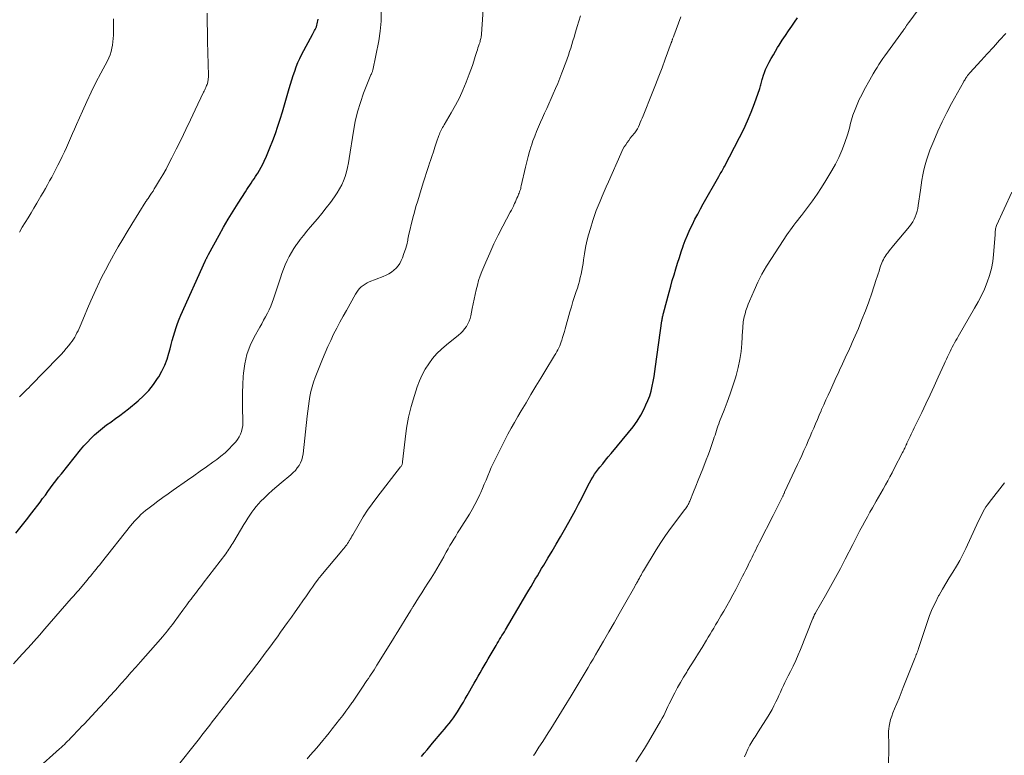
# Model space of a CAD drawing. Units: feet. Extents: x 1945000 to 1950017, y 505000 to 510000.
# Drawn here: x 1946654 to 1946823, y 505385 to 505511 of the extents above; entities that cross this region are included whole.
import ezdxf

# ---------------------------------------------------------------- set-up
doc = ezdxf.new("R2010")
doc.units = ezdxf.units.FT
doc.header["$LTSCALE"] = 100
doc.header["$MEASUREMENT"] = 0
doc.layers.add('CONTOUR INDEX', color=32, linetype='Continuous', lineweight=25)
doc.layers.add('CONTOUR INTERMEDIATE', color=40, linetype='Continuous', lineweight=15)

msp = doc.modelspace()

# ---------------------------------------------------------------- linework, layer by layer
at = {"layer": 'CONTOUR INDEX', "flags": 128}
for points, elevation in [([(1946653.12, 505422.79), (1946654.07, 505423.92), (1946654.99, 505425.08), (1946655.9, 505426.25), (1946657.3, 505428.12), (1946657.75, 505428.72), (1946658.21, 505429.33), (1946658.66, 505429.95), (1946659.11, 505430.56), (1946659.57, 505431.17), (1946660.03, 505431.78), (1946660.49, 505432.38), (1946660.97, 505432.97), (1946664.27, 505437.07), (1946664.84, 505437.75), (1946665.43, 505438.41), (1946666.04, 505439.04), (1946666.67, 505439.66), (1946667.33, 505440.25), (1946668.01, 505440.81), (1946668.71, 505441.35), (1946669.43, 505441.86), (1946669.51, 505441.91), (1946670.27, 505442.45), (1946671.02, 505443), (1946671.75, 505443.57), (1946672.48, 505444.15), (1946674.12, 505445.51), (1946675.06, 505446.37), (1946675.95, 505447.29), (1946676.75, 505448.29), (1946677.48, 505449.34), (1946677.66, 505449.62), (1946678.21, 505450.59), (1946678.7, 505451.59), (1946679.09, 505452.63), (1946679.43, 505453.7), (1946679.61, 505454.4), (1946679.81, 505455.14), (1946680, 505455.88), (1946680.21, 505456.61), (1946680.41, 505457.34), (1946680.64, 505458.07), (1946680.88, 505458.79), (1946681.16, 505459.5), (1946681.46, 505460.2), (1946685.62, 505469.45), (1946685.66, 505469.53), (1946685.69, 505469.61), (1946685.73, 505469.69), (1946685.78, 505469.77), (1946685.82, 505469.85), (1946685.86, 505469.93), (1946685.9, 505470.01), (1946685.94, 505470.09), (1946685.98, 505470.16), (1946686.04, 505470.28), (1946686.1, 505470.39), (1946686.16, 505470.51), (1946686.22, 505470.62), (1946688.02, 505473.92), (1946688.8, 505475.32), (1946689.6, 505476.7), (1946690.43, 505478.07), (1946691.29, 505479.43), (1946692.54, 505481.38), (1946692.78, 505481.75), (1946693.03, 505482.12), (1946693.28, 505482.49), (1946693.54, 505482.86), (1946693.79, 505483.23), (1946694.04, 505483.6), (1946694.28, 505483.98), (1946694.52, 505484.35), (1946694.67, 505484.58), (1946694.96, 505485.09), (1946695.25, 505485.59), (1946695.52, 505486.11), (1946695.77, 505486.64), (1946695.79, 505486.68), (1946696.04, 505487.23), (1946696.28, 505487.79), (1946696.52, 505488.35), (1946696.74, 505488.91), (1946697.24, 505490.2), (1946697.7, 505491.41), (1946698.13, 505492.64), (1946698.53, 505493.87), (1946698.91, 505495.11), (1946700.08, 505499.11), (1946700.3, 505499.87), (1946700.53, 505500.62), (1946700.76, 505501.36), (1946701, 505502.11), (1946701.25, 505502.85), (1946701.54, 505503.58), (1946701.87, 505504.28), (1946702.22, 505504.98), (1946704.08, 505508.38), (1946704.19, 505508.6), (1946704.31, 505508.82), (1946704.42, 505509.04), (1946704.54, 505509.26), (1946704.64, 505509.48), (1946704.73, 505509.71), (1946704.8, 505509.95), (1946704.86, 505510.19), (1946705.02, 505511.02)], 1040), ([(1946722.79, 505384.47), (1946723.25, 505385.04), (1946723.71, 505385.6), (1946724.18, 505386.16), (1946724.65, 505386.72), (1946726.33, 505388.68), (1946726.73, 505389.15), (1946727.12, 505389.63), (1946727.51, 505390.12), (1946727.89, 505390.61), (1946728.26, 505391.11), (1946728.61, 505391.62), (1946728.95, 505392.14), (1946729.28, 505392.67), (1946729.3, 505392.69), (1946729.63, 505393.24), (1946729.96, 505393.79), (1946730.28, 505394.34), (1946730.6, 505394.89), (1946731.83, 505397.04), (1946732.17, 505397.63), (1946732.51, 505398.22), (1946732.84, 505398.82), (1946733.18, 505399.41), (1946733.51, 505400.01), (1946733.85, 505400.6), (1946734.19, 505401.19), (1946734.54, 505401.78), (1946735.58, 505403.52), (1946735.77, 505403.85), (1946735.98, 505404.19), (1946736.18, 505404.52), (1946736.38, 505404.85), (1946736.58, 505405.19), (1946736.79, 505405.52), (1946736.99, 505405.85), (1946737.18, 505406.19), (1946740.84, 505412.41), (1946741.21, 505413.02), (1946741.57, 505413.63), (1946741.93, 505414.25), (1946742.29, 505414.86), (1946742.65, 505415.47), (1946743.02, 505416.08), (1946743.38, 505416.69), (1946743.75, 505417.3), (1946744.46, 505418.5), (1946745.18, 505419.71), (1946745.9, 505420.92), (1946746.6, 505422.14), (1946747.3, 505423.36), (1946748.03, 505424.66), (1946748.61, 505425.69), (1946749.17, 505426.72), (1946749.72, 505427.77), (1946750.26, 505428.81), (1946750.81, 505429.9), (1946751.07, 505430.41), (1946751.33, 505430.91), (1946751.61, 505431.42), (1946751.88, 505431.92), (1946752.17, 505432.42), (1946752.48, 505432.9), (1946752.81, 505433.37), (1946753.15, 505433.82), (1946753.38, 505434.12), (1946753.86, 505434.71), (1946754.34, 505435.3), (1946754.82, 505435.89), (1946755.31, 505436.48), (1946758.31, 505440.05), (1946759.07, 505441.01), (1946759.77, 505442.01), (1946760.39, 505443.05), (1946760.97, 505444.12), (1946761.29, 505444.79), (1946761.63, 505445.57), (1946761.94, 505446.36), (1946762.18, 505447.17), (1946762.37, 505448), (1946762.53, 505448.84), (1946762.68, 505449.68), (1946762.82, 505450.53), (1946762.94, 505451.37), (1946764.04, 505459.25), (1946764.06, 505459.41), (1946764.09, 505459.58), (1946764.12, 505459.74), (1946764.15, 505459.9), (1946764.18, 505460.06), (1946764.22, 505460.22), (1946764.26, 505460.37), (1946764.3, 505460.53), (1946765.26, 505464.15), (1946765.53, 505465.15), (1946765.81, 505466.15), (1946766.1, 505467.15), (1946766.39, 505468.14), (1946766.4, 505468.17), (1946766.7, 505469.15), (1946767.02, 505470.12), (1946767.34, 505471.09), (1946767.68, 505472.06), (1946767.69, 505472.1), (1946768.04, 505473.04), (1946768.42, 505473.96), (1946768.82, 505474.88), (1946769.25, 505475.78), (1946769.7, 505476.67), (1946770.17, 505477.56), (1946770.64, 505478.44), (1946771.13, 505479.32), (1946773.8, 505484.03), (1946773.92, 505484.24), (1946774.05, 505484.45), (1946774.17, 505484.67), (1946774.29, 505484.88), (1946774.41, 505485.09), (1946774.53, 505485.31), (1946774.65, 505485.53), (1946774.76, 505485.74), (1946777.35, 505490.68), (1946778.06, 505492.11), (1946778.73, 505493.56), (1946779.34, 505495.03), (1946779.91, 505496.52), (1946780.84, 505499.12), (1946780.91, 505499.33), (1946780.97, 505499.54), (1946781.02, 505499.76), (1946781.07, 505499.98), (1946781.11, 505500.2), (1946781.16, 505500.42), (1946781.22, 505500.63), (1946781.28, 505500.85), (1946781.45, 505501.39), (1946781.61, 505501.87), (1946781.8, 505502.35), (1946782.01, 505502.81), (1946782.24, 505503.26), (1946782.44, 505503.64), (1946782.79, 505504.27), (1946783.15, 505504.9), (1946783.52, 505505.52), (1946783.89, 505506.14), (1946784.16, 505506.57), (1946784.68, 505507.39), (1946785.22, 505508.21), (1946785.76, 505509.02), (1946786.32, 505509.82), (1946786.8, 505510.5), (1946787.3, 505511.21)], 1060)]:
    msp.add_lwpolyline(points, dxfattribs=dict(at, elevation=elevation))
at = {"layer": 'CONTOUR INTERMEDIATE', "flags": 128}
for points, elevation in [([(1946656.72, 505382.19), (1946660.64, 505385.75), (1946660.92, 505386), (1946661.2, 505386.26), (1946661.47, 505386.52), (1946661.75, 505386.79), (1946662.02, 505387.05), (1946662.28, 505387.32), (1946662.55, 505387.59), (1946662.81, 505387.86), (1946663.14, 505388.22), (1946663.57, 505388.67), (1946664, 505389.12), (1946664.42, 505389.57), (1946664.85, 505390.02), (1946667.5, 505392.83), (1946667.85, 505393.2), (1946668.2, 505393.58), (1946668.55, 505393.96), (1946668.89, 505394.34), (1946669.24, 505394.72), (1946669.58, 505395.1), (1946669.92, 505395.48), (1946670.26, 505395.86), (1946671.24, 505396.97), (1946672.07, 505397.91), (1946672.89, 505398.84), (1946673.72, 505399.78), (1946674.55, 505400.72), (1946677.99, 505404.61), (1946678.29, 505404.96), (1946678.6, 505405.31), (1946678.89, 505405.67), (1946679.19, 505406.03), (1946679.48, 505406.4), (1946679.77, 505406.76), (1946680.05, 505407.13), (1946680.32, 505407.51), (1946681.81, 505409.54), (1946682.16, 505410.02), (1946682.51, 505410.5), (1946682.86, 505410.97), (1946683.22, 505411.44), (1946683.48, 505411.79), (1946683.71, 505412.09), (1946683.94, 505412.38), (1946684.17, 505412.68), (1946684.4, 505412.98), (1946684.63, 505413.27), (1946684.85, 505413.57), (1946685.08, 505413.87), (1946685.31, 505414.17), (1946689.17, 505419.26), (1946689.36, 505419.51), (1946689.54, 505419.77), (1946689.72, 505420.02), (1946689.9, 505420.28), (1946690.07, 505420.54), (1946690.24, 505420.81), (1946690.4, 505421.07), (1946690.56, 505421.34), (1946692.3, 505424.28), (1946692.62, 505424.81), (1946692.95, 505425.33), (1946693.29, 505425.85), (1946693.64, 505426.36), (1946694.01, 505426.86), (1946694.39, 505427.35), (1946694.8, 505427.81), (1946695.22, 505428.26), (1946695.74, 505428.78), (1946696.45, 505429.46), (1946697.17, 505430.14), (1946697.91, 505430.79), (1946698.67, 505431.43), (1946700.36, 505432.82), (1946700.75, 505433.18), (1946701.12, 505433.56), (1946701.45, 505433.98), (1946701.76, 505434.41), (1946702.02, 505434.87), (1946702.22, 505435.35), (1946702.36, 505435.86), (1946702.45, 505436.38), (1946703.15, 505442.89), (1946703.25, 505443.73), (1946703.36, 505444.58), (1946703.48, 505445.42), (1946703.62, 505446.25), (1946703.78, 505447.08), (1946703.99, 505447.9), (1946704.24, 505448.71), (1946704.53, 505449.51), (1946705.79, 505452.66), (1946706.23, 505453.74), (1946706.7, 505454.8), (1946707.19, 505455.86), (1946707.69, 505456.91), (1946708.22, 505457.95), (1946708.75, 505458.98), (1946709.31, 505460), (1946709.87, 505461.02), (1946711.43, 505463.8), (1946711.64, 505464.14), (1946711.88, 505464.47), (1946712.14, 505464.77), (1946712.43, 505465.05), (1946712.74, 505465.3), (1946713.07, 505465.53), (1946713.43, 505465.73), (1946713.79, 505465.9), (1946716.19, 505466.86), (1946716.68, 505467.08), (1946717.15, 505467.32), (1946717.6, 505467.6), (1946718.04, 505467.91), (1946718.44, 505468.26), (1946718.78, 505468.65), (1946719.06, 505469.09), (1946719.3, 505469.56), (1946719.49, 505470.04), (1946719.76, 505470.78), (1946720.01, 505471.54), (1946720.22, 505472.3), (1946720.4, 505473.07), (1946720.43, 505473.23), (1946720.61, 505474.09), (1946720.8, 505474.94), (1946721, 505475.79), (1946721.22, 505476.64), (1946721.28, 505476.91), (1946721.55, 505477.89), (1946721.82, 505478.87), (1946722.11, 505479.84), (1946722.41, 505480.81), (1946723.07, 505482.89), (1946723.35, 505483.79), (1946723.64, 505484.68), (1946723.93, 505485.57), (1946724.22, 505486.46), (1946724.26, 505486.59), (1946724.53, 505487.41), (1946724.8, 505488.24), (1946725.08, 505489.06), (1946725.35, 505489.88), (1946725.74, 505491.03), (1946725.83, 505491.27), (1946725.93, 505491.51), (1946726.03, 505491.74), (1946726.15, 505491.98), (1946726.27, 505492.2), (1946726.39, 505492.43), (1946726.52, 505492.66), (1946726.65, 505492.88), (1946727.88, 505494.95), (1946728.6, 505496.22), (1946729.27, 505497.51), (1946729.87, 505498.84), (1946730.43, 505500.19), (1946730.97, 505501.59), (1946731.25, 505502.33), (1946731.51, 505503.07), (1946731.76, 505503.82), (1946732, 505504.58), (1946732.27, 505505.46), (1946732.37, 505505.77), (1946732.46, 505506.08), (1946732.56, 505506.4), (1946732.67, 505506.71), (1946732.75, 505506.97), (1946732.81, 505507.15), (1946732.86, 505507.34), (1946732.91, 505507.52), (1946732.96, 505507.71), (1946732.99, 505507.89), (1946733.03, 505508.08), (1946733.05, 505508.27), (1946733.07, 505508.46), (1946733.54, 505515.26)], 1048), ([(1946742.01, 505384.59), (1946742.19, 505384.88), (1946742.37, 505385.18), (1946742.55, 505385.47), (1946742.73, 505385.75), (1946742.92, 505386.04), (1946743.58, 505387.04), (1946744.05, 505387.76), (1946744.52, 505388.49), (1946744.98, 505389.22), (1946745.44, 505389.95), (1946745.89, 505390.69), (1946746.34, 505391.43), (1946746.79, 505392.16), (1946747.24, 505392.9), (1946748.43, 505394.88), (1946748.77, 505395.45), (1946749.12, 505396.01), (1946749.46, 505396.58), (1946749.8, 505397.15), (1946750.15, 505397.72), (1946750.49, 505398.29), (1946750.83, 505398.86), (1946751.17, 505399.43), (1946751.35, 505399.72), (1946751.78, 505400.44), (1946752.2, 505401.16), (1946752.63, 505401.88), (1946753.05, 505402.6), (1946754.02, 505404.27), (1946754.92, 505405.83), (1946755.81, 505407.39), (1946756.71, 505408.95), (1946757.59, 505410.52), (1946759.35, 505413.61), (1946759.4, 505413.71), (1946759.45, 505413.8), (1946759.51, 505413.9), (1946759.56, 505413.99), (1946759.62, 505414.09), (1946759.67, 505414.18), (1946759.73, 505414.28), (1946759.78, 505414.38), (1946759.87, 505414.53), (1946759.97, 505414.71), (1946760.07, 505414.89), (1946760.16, 505415.06), (1946760.26, 505415.24), (1946760.32, 505415.36), (1946760.45, 505415.6), (1946760.58, 505415.84), (1946760.72, 505416.07), (1946760.85, 505416.31), (1946763.04, 505419.91), (1946763.83, 505421.16), (1946764.65, 505422.39), (1946765.5, 505423.59), (1946766.39, 505424.77), (1946767.93, 505426.77), (1946768.06, 505426.95), (1946768.18, 505427.12), (1946768.3, 505427.31), (1946768.41, 505427.5), (1946768.52, 505427.69), (1946768.62, 505427.88), (1946768.71, 505428.08), (1946768.79, 505428.28), (1946769.43, 505429.86), (1946769.82, 505430.86), (1946770.22, 505431.85), (1946770.62, 505432.84), (1946771.02, 505433.84), (1946771.63, 505435.37), (1946771.9, 505436.07), (1946772.17, 505436.78), (1946772.42, 505437.49), (1946772.67, 505438.2), (1946772.89, 505438.87), (1946773.02, 505439.25), (1946773.14, 505439.63), (1946773.26, 505440.02), (1946773.38, 505440.4), (1946773.5, 505440.78), (1946773.63, 505441.16), (1946773.77, 505441.54), (1946773.91, 505441.92), (1946774.7, 505443.91), (1946775.22, 505445.29), (1946775.73, 505446.67), (1946776.2, 505448.06), (1946776.65, 505449.47), (1946776.77, 505449.86), (1946777.13, 505451.21), (1946777.42, 505452.57), (1946777.62, 505453.95), (1946777.75, 505455.34), (1946777.87, 505457.56), (1946777.89, 505457.85), (1946777.91, 505458.15), (1946777.93, 505458.44), (1946777.96, 505458.73), (1946777.99, 505459.03), (1946778.03, 505459.32), (1946778.09, 505459.61), (1946778.15, 505459.89), (1946778.3, 505460.44), (1946778.45, 505461), (1946778.63, 505461.55), (1946778.83, 505462.09), (1946779.05, 505462.63), (1946779.83, 505464.44), (1946780.49, 505465.86), (1946781.2, 505467.25), (1946781.98, 505468.61), (1946782.81, 505469.93), (1946785.47, 505473.98), (1946785.77, 505474.41), (1946786.07, 505474.84), (1946786.38, 505475.26), (1946786.69, 505475.67), (1946787.02, 505476.08), (1946787.34, 505476.49), (1946787.66, 505476.91), (1946787.98, 505477.32), (1946789.03, 505478.7), (1946789.86, 505479.82), (1946790.66, 505480.95), (1946791.42, 505482.11), (1946792.16, 505483.29), (1946793.2, 505485.01), (1946793.83, 505486.14), (1946794.41, 505487.28), (1946794.91, 505488.46), (1946795.36, 505489.67), (1946795.93, 505491.32), (1946796.06, 505491.72), (1946796.17, 505492.12), (1946796.27, 505492.52), (1946796.35, 505492.93), (1946796.44, 505493.33), (1946796.54, 505493.73), (1946796.66, 505494.13), (1946796.8, 505494.52), (1946797.17, 505495.49), (1946797.52, 505496.35), (1946797.9, 505497.2), (1946798.31, 505498.04), (1946798.74, 505498.86), (1946799.69, 505500.58), (1946799.99, 505501.12), (1946800.3, 505501.65), (1946800.62, 505502.18), (1946800.94, 505502.7), (1946801.27, 505503.22), (1946801.61, 505503.74), (1946801.96, 505504.24), (1946802.31, 505504.74), (1946805.49, 505509.13), (1946805.56, 505509.22), (1946805.63, 505509.32), (1946805.69, 505509.42), (1946805.76, 505509.52), (1946805.83, 505509.61), (1946805.89, 505509.71), (1946805.96, 505509.81), (1946806.02, 505509.91), (1946806.06, 505509.97), (1946806.14, 505510.09), (1946806.22, 505510.22), (1946806.31, 505510.34), (1946806.4, 505510.46), (1946810.24, 505515.72)], 1064), ([(1946652.72, 505400.36), (1946654.26, 505402.04), (1946655.24, 505403.12), (1946656.22, 505404.2), (1946657.19, 505405.29), (1946658.15, 505406.38), (1946662.67, 505411.56), (1946662.83, 505411.73), (1946662.98, 505411.9), (1946663.13, 505412.08), (1946663.28, 505412.26), (1946663.43, 505412.43), (1946663.58, 505412.61), (1946663.73, 505412.79), (1946663.88, 505412.96), (1946665.36, 505414.72), (1946665.68, 505415.1), (1946665.99, 505415.47), (1946666.3, 505415.85), (1946666.61, 505416.22), (1946666.92, 505416.6), (1946667.23, 505416.98), (1946667.54, 505417.36), (1946667.84, 505417.74), (1946672.84, 505424.02), (1946673.18, 505424.43), (1946673.52, 505424.83), (1946673.88, 505425.21), (1946674.24, 505425.59), (1946674.62, 505425.96), (1946675.01, 505426.32), (1946675.41, 505426.66), (1946675.82, 505426.98), (1946676.69, 505427.65), (1946677.54, 505428.29), (1946678.4, 505428.93), (1946679.27, 505429.55), (1946680.15, 505430.17), (1946682.62, 505431.89), (1946683.71, 505432.65), (1946684.8, 505433.41), (1946685.88, 505434.18), (1946686.96, 505434.95), (1946687.62, 505435.42), (1946688.35, 505435.98), (1946689.05, 505436.57), (1946689.71, 505437.21), (1946690.35, 505437.88), (1946690.88, 505438.48), (1946691.2, 505438.88), (1946691.47, 505439.31), (1946691.69, 505439.78), (1946691.87, 505440.26), (1946691.99, 505440.77), (1946692.08, 505441.28), (1946692.12, 505441.79), (1946692.13, 505442.31), (1946692.07, 505444.08), (1946692.05, 505445.48), (1946692.05, 505446.88), (1946692.09, 505448.29), (1946692.17, 505449.69), (1946692.2, 505450.25), (1946692.42, 505451.87), (1946692.78, 505453.45), (1946693.35, 505454.97), (1946694.05, 505456.45), (1946695.01, 505458.15), (1946695.34, 505458.74), (1946695.67, 505459.34), (1946696, 505459.93), (1946696.32, 505460.53), (1946696.62, 505461.14), (1946696.9, 505461.75), (1946697.15, 505462.38), (1946697.38, 505463.02), (1946698.55, 505466.6), (1946698.81, 505467.35), (1946699.09, 505468.1), (1946699.39, 505468.84), (1946699.71, 505469.57), (1946700.06, 505470.29), (1946700.44, 505470.98), (1946700.86, 505471.66), (1946701.31, 505472.32), (1946701.42, 505472.47), (1946701.96, 505473.19), (1946702.5, 505473.9), (1946703.06, 505474.59), (1946703.64, 505475.28), (1946704.9, 505476.75), (1946705.67, 505477.67), (1946706.41, 505478.6), (1946707.13, 505479.56), (1946707.83, 505480.54), (1946708.3, 505481.2), (1946708.72, 505481.87), (1946709.09, 505482.56), (1946709.4, 505483.28), (1946709.67, 505484.02), (1946709.88, 505484.79), (1946710.07, 505485.56), (1946710.23, 505486.33), (1946710.37, 505487.11), (1946711.08, 505491.8), (1946711.39, 505493.46), (1946711.78, 505495.1), (1946712.27, 505496.71), (1946712.84, 505498.31), (1946714.07, 505501.43), (1946714.08, 505501.44), (1946714.08, 505501.46), (1946714.09, 505501.48), (1946714.1, 505501.49), (1946714.14, 505501.56), (1946714.15, 505501.57), (1946714.16, 505501.59), (1946714.17, 505501.6), (1946714.17, 505501.62), (1946714.26, 505501.8), (1946714.31, 505501.91), (1946714.35, 505502.02), (1946714.38, 505502.13), (1946714.41, 505502.25), (1946715.42, 505507.28), (1946715.69, 505508.97), (1946715.85, 505510.67), (1946715.86, 505512.37)], 1044), ([(1946653.79, 505446.21), (1946653.84, 505446.25), (1946653.88, 505446.29), (1946653.93, 505446.34), (1946654.45, 505446.85), (1946654.76, 505447.15), (1946655.06, 505447.45), (1946655.37, 505447.75), (1946655.67, 505448.06), (1946660.47, 505452.98), (1946660.93, 505453.47), (1946661.38, 505453.96), (1946661.81, 505454.47), (1946662.24, 505454.99), (1946662.55, 505455.38), (1946662.8, 505455.72), (1946663.03, 505456.06), (1946663.25, 505456.42), (1946663.45, 505456.78), (1946663.64, 505457.16), (1946663.82, 505457.53), (1946664, 505457.91), (1946664.16, 505458.3), (1946664.91, 505460.09), (1946665.45, 505461.37), (1946666, 505462.65), (1946666.57, 505463.92), (1946667.15, 505465.18), (1946667.21, 505465.32), (1946667.85, 505466.64), (1946668.51, 505467.95), (1946669.2, 505469.24), (1946669.91, 505470.52), (1946669.96, 505470.6), (1946670.72, 505471.91), (1946671.49, 505473.22), (1946672.27, 505474.51), (1946673.06, 505475.81), (1946675.47, 505479.71), (1946675.51, 505479.78), (1946675.55, 505479.84), (1946675.6, 505479.91), (1946675.64, 505479.98), (1946675.69, 505480.05), (1946675.73, 505480.11), (1946675.78, 505480.18), (1946675.83, 505480.25), (1946676.22, 505480.8), (1946676.45, 505481.15), (1946676.69, 505481.5), (1946676.91, 505481.86), (1946677.13, 505482.21), (1946677.83, 505483.36), (1946678.38, 505484.31), (1946678.92, 505485.26), (1946679.43, 505486.22), (1946679.93, 505487.19), (1946680.66, 505488.67), (1946681.5, 505490.36), (1946682.32, 505492.05), (1946683.14, 505493.75), (1946683.95, 505495.45), (1946685.38, 505498.47), (1946685.47, 505498.66), (1946685.56, 505498.86), (1946685.64, 505499.05), (1946685.73, 505499.25), (1946685.75, 505499.3), (1946685.82, 505499.47), (1946685.89, 505499.64), (1946685.96, 505499.82), (1946686.02, 505499.99), (1946686.03, 505500.04), (1946686.08, 505500.2), (1946686.12, 505500.35), (1946686.15, 505500.51), (1946686.17, 505500.67), (1946686.18, 505500.83), (1946686.19, 505500.99), (1946686.19, 505501.16), (1946686.19, 505501.32), (1946686.06, 505507.18), (1946686.03, 505508.8), (1946686, 505510.42), (1946685.96, 505512.04)], 1036), ([(1946680.83, 505382.71), (1946684.2, 505386.99), (1946684.65, 505387.56), (1946685.09, 505388.12), (1946685.54, 505388.69), (1946685.98, 505389.26), (1946686.42, 505389.82), (1946686.86, 505390.39), (1946687.3, 505390.96), (1946687.74, 505391.53), (1946688.11, 505392), (1946688.74, 505392.81), (1946689.37, 505393.62), (1946689.99, 505394.43), (1946690.62, 505395.23), (1946692.4, 505397.52), (1946692.87, 505398.13), (1946693.34, 505398.73), (1946693.81, 505399.34), (1946694.28, 505399.94), (1946694.75, 505400.55), (1946695.21, 505401.16), (1946695.67, 505401.77), (1946696.13, 505402.39), (1946696.35, 505402.69), (1946696.92, 505403.46), (1946697.48, 505404.23), (1946698.04, 505405), (1946698.59, 505405.78), (1946699.78, 505407.44), (1946700.44, 505408.37), (1946701.1, 505409.3), (1946701.76, 505410.24), (1946702.41, 505411.17), (1946703.02, 505412.05), (1946703.37, 505412.55), (1946703.72, 505413.04), (1946704.07, 505413.54), (1946704.42, 505414.04), (1946705.02, 505414.88), (1946705.07, 505414.96), (1946705.13, 505415.03), (1946705.18, 505415.1), (1946705.24, 505415.17), (1946705.3, 505415.24), (1946705.35, 505415.31), (1946705.41, 505415.38), (1946705.47, 505415.45), (1946709.09, 505419.76), (1946709.27, 505419.96), (1946709.43, 505420.17), (1946709.6, 505420.38), (1946709.77, 505420.59), (1946709.93, 505420.8), (1946710.08, 505421.02), (1946710.23, 505421.24), (1946710.37, 505421.46), (1946710.39, 505421.5), (1946710.54, 505421.75), (1946710.69, 505421.99), (1946710.83, 505422.24), (1946710.98, 505422.49), (1946712.05, 505424.38), (1946712.76, 505425.56), (1946713.5, 505426.71), (1946714.29, 505427.83), (1946715.11, 505428.93), (1946719.19, 505434.15), (1946719.26, 505434.25), (1946719.33, 505434.35), (1946719.38, 505434.46), (1946719.42, 505434.57), (1946719.46, 505434.68), (1946719.49, 505434.8), (1946719.51, 505434.92), (1946719.53, 505435.04), (1946719.94, 505438.93), (1946720.2, 505440.82), (1946720.54, 505442.7), (1946721, 505444.55), (1946721.54, 505446.39), (1946722.03, 505447.91), (1946722.42, 505448.95), (1946722.87, 505449.97), (1946723.41, 505450.93), (1946724.01, 505451.87), (1946724.68, 505452.76), (1946725.4, 505453.6), (1946726.19, 505454.38), (1946727.03, 505455.11), (1946729.11, 505456.79), (1946729.49, 505457.13), (1946729.85, 505457.48), (1946730.17, 505457.87), (1946730.47, 505458.27), (1946730.73, 505458.7), (1946730.94, 505459.15), (1946731.11, 505459.62), (1946731.24, 505460.1), (1946731.48, 505461.34), (1946731.65, 505462.15), (1946731.81, 505462.96), (1946731.98, 505463.77), (1946732.15, 505464.57), (1946732.35, 505465.37), (1946732.57, 505466.16), (1946732.84, 505466.94), (1946733.14, 505467.71), (1946733.81, 505469.32), (1946734.49, 505470.87), (1946735.2, 505472.42), (1946735.94, 505473.94), (1946736.72, 505475.45), (1946738.01, 505477.9), (1946738.19, 505478.24), (1946738.36, 505478.58), (1946738.53, 505478.93), (1946738.69, 505479.28), (1946738.74, 505479.39), (1946738.88, 505479.68), (1946739.01, 505479.98), (1946739.14, 505480.27), (1946739.27, 505480.56), (1946739.36, 505480.76), (1946739.44, 505480.96), (1946739.52, 505481.16), (1946739.59, 505481.36), (1946739.66, 505481.56), (1946739.73, 505481.77), (1946739.79, 505481.97), (1946739.84, 505482.18), (1946739.89, 505482.39), (1946740.62, 505485.61), (1946740.83, 505486.51), (1946741.06, 505487.41), (1946741.32, 505488.3), (1946741.59, 505489.18), (1946741.63, 505489.3), (1946741.9, 505490.12), (1946742.19, 505490.93), (1946742.51, 505491.73), (1946742.84, 505492.52), (1946743.19, 505493.31), (1946743.54, 505494.1), (1946743.89, 505494.89), (1946744.25, 505495.67), (1946745.38, 505498.19), (1946745.77, 505499.08), (1946746.15, 505499.97), (1946746.52, 505500.87), (1946746.87, 505501.77), (1946747.1, 505502.38), (1946747.33, 505502.98), (1946747.55, 505503.59), (1946747.76, 505504.2), (1946747.97, 505504.82), (1946748.17, 505505.43), (1946748.37, 505506.05), (1946748.56, 505506.67), (1946748.76, 505507.29), (1946748.94, 505507.89), (1946749.22, 505508.8), (1946749.5, 505509.73), (1946749.77, 505510.65), (1946750.03, 505511.57)], 1052), ([(1946653.77, 505474.46), (1946654.26, 505475.28), (1946654.76, 505476.1), (1946655.26, 505476.92), (1946655.76, 505477.74), (1946656.25, 505478.57), (1946656.74, 505479.4), (1946657.45, 505480.6), (1946657.83, 505481.26), (1946658.21, 505481.92), (1946658.58, 505482.58), (1946658.94, 505483.24), (1946659.3, 505483.91), (1946659.65, 505484.58), (1946660.01, 505485.25), (1946660.35, 505485.93), (1946660.73, 505486.67), (1946661.12, 505487.44), (1946661.49, 505488.21), (1946661.85, 505488.99), (1946662.2, 505489.78), (1946662.55, 505490.57), (1946662.89, 505491.36), (1946663.24, 505492.15), (1946663.58, 505492.94), (1946664.59, 505495.24), (1946665.33, 505496.88), (1946666.09, 505498.5), (1946666.88, 505500.11), (1946667.71, 505501.71), (1946668.85, 505503.87), (1946669.09, 505504.39), (1946669.31, 505504.91), (1946669.49, 505505.45), (1946669.63, 505506.01), (1946669.74, 505506.57), (1946669.82, 505507.13), (1946669.86, 505507.7), (1946669.88, 505508.27), (1946669.89, 505511.05)], 1032), ([(1946703.13, 505384.04), (1946703.68, 505384.67), (1946704.24, 505385.3), (1946704.78, 505385.94), (1946705.32, 505386.57), (1946705.86, 505387.22), (1946706.4, 505387.86), (1946706.92, 505388.52), (1946707.44, 505389.17), (1946708.71, 505390.79), (1946709.26, 505391.49), (1946709.8, 505392.21), (1946710.32, 505392.94), (1946710.83, 505393.67), (1946710.92, 505393.8), (1946711.38, 505394.47), (1946711.84, 505395.15), (1946712.3, 505395.82), (1946712.75, 505396.5), (1946713.16, 505397.12), (1946713.41, 505397.49), (1946713.66, 505397.86), (1946713.9, 505398.23), (1946714.15, 505398.6), (1946714.4, 505398.97), (1946714.64, 505399.34), (1946714.88, 505399.72), (1946715.11, 505400.1), (1946718.06, 505404.86), (1946718.1, 505404.93), (1946718.15, 505405), (1946718.19, 505405.08), (1946718.23, 505405.15), (1946718.28, 505405.22), (1946718.32, 505405.3), (1946718.37, 505405.37), (1946718.41, 505405.44), (1946720.86, 505409.46), (1946720.92, 505409.55), (1946720.97, 505409.64), (1946721.03, 505409.74), (1946721.09, 505409.83), (1946721.14, 505409.92), (1946721.2, 505410.01), (1946721.26, 505410.11), (1946721.32, 505410.2), (1946722.27, 505411.7), (1946722.8, 505412.54), (1946723.34, 505413.38), (1946723.87, 505414.22), (1946724.4, 505415.06), (1946724.98, 505415.98), (1946725.4, 505416.65), (1946725.8, 505417.33), (1946726.19, 505418.02), (1946726.57, 505418.71), (1946726.72, 505418.98), (1946727.02, 505419.54), (1946727.33, 505420.1), (1946727.65, 505420.65), (1946727.97, 505421.2), (1946728.3, 505421.74), (1946728.63, 505422.28), (1946728.97, 505422.83), (1946729.3, 505423.37), (1946730.98, 505426.05), (1946731.47, 505426.87), (1946731.93, 505427.71), (1946732.37, 505428.56), (1946732.77, 505429.43), (1946732.92, 505429.75), (1946733.23, 505430.46), (1946733.54, 505431.18), (1946733.84, 505431.9), (1946734.14, 505432.61), (1946734.44, 505433.33), (1946734.75, 505434.04), (1946735.08, 505434.75), (1946735.41, 505435.45), (1946735.63, 505435.9), (1946736.08, 505436.81), (1946736.54, 505437.73), (1946737.01, 505438.63), (1946737.49, 505439.54), (1946737.61, 505439.77), (1946738.17, 505440.79), (1946738.73, 505441.8), (1946739.3, 505442.8), (1946739.89, 505443.8), (1946740.71, 505445.18), (1946741.55, 505446.6), (1946742.39, 505448), (1946743.24, 505449.41), (1946744.1, 505450.81), (1946745.42, 505452.98), (1946745.61, 505453.3), (1946745.8, 505453.62), (1946745.98, 505453.94), (1946746.16, 505454.27), (1946746.32, 505454.6), (1946746.48, 505454.93), (1946746.61, 505455.28), (1946746.74, 505455.63), (1946746.83, 505455.9), (1946746.99, 505456.39), (1946747.14, 505456.88), (1946747.29, 505457.37), (1946747.43, 505457.87), (1946748.24, 505460.75), (1946748.5, 505461.64), (1946748.76, 505462.53), (1946749.04, 505463.41), (1946749.32, 505464.28), (1946749.51, 505464.86), (1946749.7, 505465.45), (1946749.87, 505466.04), (1946750.02, 505466.65), (1946750.16, 505467.25), (1946750.28, 505467.86), (1946750.39, 505468.47), (1946750.49, 505469.09), (1946750.59, 505469.7), (1946750.73, 505470.71), (1946750.92, 505471.82), (1946751.15, 505472.92), (1946751.43, 505474.01), (1946751.75, 505475.1), (1946752.19, 505476.46), (1946752.47, 505477.3), (1946752.77, 505478.14), (1946753.09, 505478.97), (1946753.42, 505479.79), (1946753.77, 505480.61), (1946754.12, 505481.43), (1946754.47, 505482.24), (1946754.83, 505483.06), (1946756.95, 505487.89), (1946757.14, 505488.29), (1946757.34, 505488.69), (1946757.57, 505489.08), (1946757.81, 505489.46), (1946758.07, 505489.83), (1946758.33, 505490.2), (1946758.6, 505490.56), (1946758.88, 505490.91), (1946759.36, 505491.51), (1946759.6, 505491.84), (1946759.81, 505492.17), (1946760, 505492.53), (1946760.17, 505492.9), (1946760.32, 505493.27), (1946760.47, 505493.65), (1946760.63, 505494.03), (1946760.78, 505494.4), (1946762.35, 505498.3), (1946762.94, 505499.75), (1946763.51, 505501.22), (1946764.06, 505502.68), (1946764.61, 505504.15), (1946765.63, 505506.96), (1946765.66, 505507.03), (1946765.68, 505507.1), (1946765.71, 505507.18), (1946765.73, 505507.25), (1946765.76, 505507.32), (1946765.78, 505507.39), (1946765.81, 505507.47), (1946765.83, 505507.54), (1946765.87, 505507.64), (1946765.92, 505507.76), (1946765.96, 505507.88), (1946766.01, 505508), (1946766.05, 505508.12), (1946767.28, 505511.42)], 1056), ([(1946759.56, 505383.53), (1946760.3, 505384.66), (1946761.01, 505385.81), (1946761.71, 505386.96), (1946763.79, 505390.51), (1946764.07, 505391), (1946764.33, 505391.49), (1946764.58, 505391.99), (1946764.82, 505392.5), (1946765.06, 505393.01), (1946765.29, 505393.51), (1946765.54, 505394.02), (1946765.79, 505394.52), (1946766.23, 505395.36), (1946766.71, 505396.27), (1946767.21, 505397.17), (1946767.74, 505398.06), (1946768.28, 505398.94), (1946768.43, 505399.18), (1946769.06, 505400.17), (1946769.69, 505401.16), (1946770.3, 505402.16), (1946770.91, 505403.16), (1946771.66, 505404.41), (1946771.98, 505404.93), (1946772.29, 505405.45), (1946772.61, 505405.98), (1946772.92, 505406.5), (1946773.23, 505407.02), (1946773.54, 505407.54), (1946773.85, 505408.07), (1946774.16, 505408.59), (1946774.63, 505409.38), (1946775.16, 505410.3), (1946775.68, 505411.23), (1946776.19, 505412.17), (1946776.69, 505413.11), (1946777.87, 505415.38), (1946778.15, 505415.92), (1946778.42, 505416.47), (1946778.69, 505417.01), (1946778.96, 505417.56), (1946779.08, 505417.81), (1946779.28, 505418.23), (1946779.49, 505418.66), (1946779.7, 505419.09), (1946779.91, 505419.51), (1946780.12, 505419.94), (1946780.33, 505420.36), (1946780.54, 505420.79), (1946780.75, 505421.21), (1946783.11, 505425.82), (1946783.4, 505426.38), (1946783.68, 505426.95), (1946783.97, 505427.51), (1946784.25, 505428.08), (1946784.71, 505429.01), (1946784.76, 505429.11), (1946784.81, 505429.21), (1946784.85, 505429.31), (1946784.9, 505429.41), (1946784.95, 505429.51), (1946785, 505429.61), (1946785.04, 505429.71), (1946785.09, 505429.81), (1946787.3, 505434.54), (1946787.67, 505435.34), (1946788.04, 505436.14), (1946788.4, 505436.95), (1946788.76, 505437.75), (1946788.82, 505437.9), (1946789.14, 505438.63), (1946789.46, 505439.37), (1946789.77, 505440.1), (1946790.08, 505440.83), (1946790.39, 505441.57), (1946790.7, 505442.3), (1946791.02, 505443.03), (1946791.33, 505443.76), (1946791.43, 505443.98), (1946791.8, 505444.82), (1946792.18, 505445.66), (1946792.55, 505446.49), (1946792.93, 505447.33), (1946794.01, 505449.67), (1946794.26, 505450.21), (1946794.5, 505450.74), (1946794.75, 505451.28), (1946794.99, 505451.81), (1946795.01, 505451.84), (1946795.25, 505452.36), (1946795.49, 505452.88), (1946795.73, 505453.4), (1946795.97, 505453.92), (1946796.21, 505454.43), (1946796.45, 505454.96), (1946796.68, 505455.48), (1946796.91, 505456), (1946797.74, 505457.93), (1946798.36, 505459.43), (1946798.96, 505460.94), (1946799.51, 505462.46), (1946800.05, 505463.99), (1946800.82, 505466.31), (1946800.98, 505466.79), (1946801.13, 505467.27), (1946801.29, 505467.76), (1946801.44, 505468.24), (1946801.56, 505468.63), (1946801.66, 505468.92), (1946801.77, 505469.2), (1946801.9, 505469.48), (1946802.04, 505469.75), (1946802.19, 505470.02), (1946802.35, 505470.28), (1946802.52, 505470.53), (1946802.7, 505470.78), (1946802.8, 505470.92), (1946803.04, 505471.24), (1946803.28, 505471.55), (1946803.52, 505471.85), (1946803.77, 505472.16), (1946806.49, 505475.41), (1946806.79, 505475.8), (1946807.06, 505476.21), (1946807.29, 505476.65), (1946807.5, 505477.09), (1946807.67, 505477.56), (1946807.81, 505478.03), (1946807.92, 505478.51), (1946808.01, 505479), (1946808.38, 505481.64), (1946808.51, 505482.51), (1946808.65, 505483.39), (1946808.81, 505484.26), (1946808.98, 505485.13), (1946809.19, 505485.98), (1946809.42, 505486.83), (1946809.7, 505487.67), (1946810.02, 505488.5), (1946810.69, 505490.14), (1946811.39, 505491.77), (1946812.13, 505493.38), (1946812.92, 505494.96), (1946813.75, 505496.53), (1946815.77, 505500.19), (1946815.86, 505500.35), (1946815.95, 505500.5), (1946816.05, 505500.66), (1946816.14, 505500.81), (1946816.18, 505500.88), (1946816.25, 505501), (1946816.33, 505501.12), (1946816.41, 505501.24), (1946816.49, 505501.35), (1946816.58, 505501.46), (1946816.67, 505501.57), (1946816.76, 505501.68), (1946816.85, 505501.78), (1946818.8, 505503.89), (1946819.86, 505505.05), (1946820.93, 505506.22), (1946821.98, 505507.39), (1946823.03, 505508.56)], 1068), ([(1946778.17, 505384.38), (1946778.47, 505385.04), (1946778.78, 505385.69), (1946779.12, 505386.38), (1946779.28, 505386.68), (1946779.45, 505386.97), (1946779.63, 505387.26), (1946779.82, 505387.55), (1946780.01, 505387.83), (1946780.2, 505388.11), (1946780.39, 505388.4), (1946780.57, 505388.68), (1946782.27, 505391.38), (1946782.61, 505391.95), (1946782.94, 505392.53), (1946783.25, 505393.12), (1946783.54, 505393.71), (1946783.58, 505393.81), (1946783.84, 505394.36), (1946784.1, 505394.92), (1946784.36, 505395.49), (1946784.62, 505396.05), (1946784.88, 505396.61), (1946785.14, 505397.16), (1946785.42, 505397.72), (1946785.69, 505398.27), (1946786.08, 505399.04), (1946786.54, 505399.97), (1946786.99, 505400.92), (1946787.4, 505401.88), (1946787.81, 505402.84), (1946789.89, 505408.03), (1946789.92, 505408.11), (1946789.96, 505408.2), (1946789.99, 505408.29), (1946790.03, 505408.38), (1946790.04, 505408.41), (1946790.07, 505408.48), (1946790.1, 505408.55), (1946790.13, 505408.62), (1946790.16, 505408.69), (1946790.18, 505408.73), (1946790.21, 505408.78), (1946790.23, 505408.83), (1946790.26, 505408.87), (1946790.28, 505408.92), (1946790.31, 505408.97), (1946790.33, 505409.02), (1946790.36, 505409.07), (1946790.39, 505409.11), (1946792.11, 505412.08), (1946792.98, 505413.62), (1946793.84, 505415.16), (1946794.67, 505416.72), (1946795.49, 505418.29), (1946796.79, 505420.86), (1946797.2, 505421.65), (1946797.61, 505422.44), (1946798.02, 505423.23), (1946798.44, 505424.02), (1946798.86, 505424.81), (1946799.28, 505425.59), (1946799.72, 505426.37), (1946800.15, 505427.14), (1946800.8, 505428.26), (1946801.19, 505428.96), (1946801.59, 505429.65), (1946801.99, 505430.35), (1946802.38, 505431.05), (1946802.78, 505431.74), (1946803.16, 505432.45), (1946803.54, 505433.15), (1946803.91, 505433.86), (1946805.34, 505436.63), (1946805.43, 505436.82), (1946805.52, 505437), (1946805.61, 505437.19), (1946805.7, 505437.38), (1946805.79, 505437.57), (1946805.87, 505437.75), (1946805.96, 505437.94), (1946806.05, 505438.13), (1946806.08, 505438.21), (1946806.19, 505438.44), (1946806.3, 505438.67), (1946806.4, 505438.9), (1946806.51, 505439.13), (1946806.64, 505439.39), (1946806.82, 505439.76), (1946806.99, 505440.12), (1946807.17, 505440.48), (1946807.34, 505440.84), (1946808.61, 505443.48), (1946809.34, 505444.99), (1946810.06, 505446.51), (1946810.76, 505448.04), (1946811.46, 505449.57), (1946812.45, 505451.77), (1946812.65, 505452.2), (1946812.84, 505452.63), (1946813.05, 505453.07), (1946813.25, 505453.5), (1946813.3, 505453.6), (1946813.48, 505453.98), (1946813.67, 505454.35), (1946813.86, 505454.72), (1946814.06, 505455.09), (1946814.26, 505455.46), (1946814.46, 505455.83), (1946814.67, 505456.19), (1946814.88, 505456.56), (1946817.69, 505461.38), (1946818.29, 505462.46), (1946818.85, 505463.57), (1946819.37, 505464.69), (1946819.84, 505465.84), (1946820.24, 505467.01), (1946820.57, 505468.19), (1946820.79, 505469.4), (1946820.94, 505470.63), (1946821.19, 505473.98), (1946821.2, 505474.19), (1946821.22, 505474.39), (1946821.24, 505474.6), (1946821.25, 505474.81), (1946821.28, 505475.01), (1946821.32, 505475.21), (1946821.39, 505475.41), (1946821.46, 505475.6), (1946824.09, 505481.34)], 1072), ([(1946802.92, 505382.79), (1946802.99, 505386.12), (1946802.99, 505386.51), (1946802.98, 505386.9), (1946802.96, 505387.28), (1946802.93, 505387.67), (1946802.9, 505388.05), (1946802.9, 505388.44), (1946802.92, 505388.82), (1946802.97, 505389.21), (1946803.03, 505389.63), (1946803.14, 505390.22), (1946803.28, 505390.8), (1946803.46, 505391.37), (1946803.67, 505391.93), (1946803.97, 505392.64), (1946804.34, 505393.54), (1946804.72, 505394.45), (1946805.09, 505395.37), (1946805.45, 505396.28), (1946807.5, 505401.46), (1946807.55, 505401.57), (1946807.59, 505401.68), (1946807.63, 505401.79), (1946807.67, 505401.9), (1946807.68, 505401.93), (1946807.72, 505402.02), (1946807.75, 505402.11), (1946807.79, 505402.21), (1946807.83, 505402.3), (1946807.83, 505402.32), (1946807.87, 505402.41), (1946807.9, 505402.49), (1946807.93, 505402.57), (1946807.96, 505402.66), (1946807.98, 505402.74), (1946808.01, 505402.83), (1946808.04, 505402.91), (1946808.07, 505403), (1946809.55, 505407.46), (1946809.97, 505408.62), (1946810.43, 505409.77), (1946810.95, 505410.89), (1946811.51, 505412), (1946811.6, 505412.16), (1946812.16, 505413.16), (1946812.74, 505414.16), (1946813.34, 505415.14), (1946813.96, 505416.11), (1946814.57, 505417.09), (1946815.14, 505418.08), (1946815.68, 505419.1), (1946816.18, 505420.13), (1946818.38, 505424.88), (1946818.57, 505425.29), (1946818.77, 505425.7), (1946818.97, 505426.11), (1946819.18, 505426.51), (1946819.4, 505426.91), (1946819.64, 505427.29), (1946819.89, 505427.67), (1946820.16, 505428.03), (1946822.82, 505431.44)], 1076)]:
    msp.add_lwpolyline(points, dxfattribs=dict(at, elevation=elevation))

doc.saveas('drawing.dxf')
